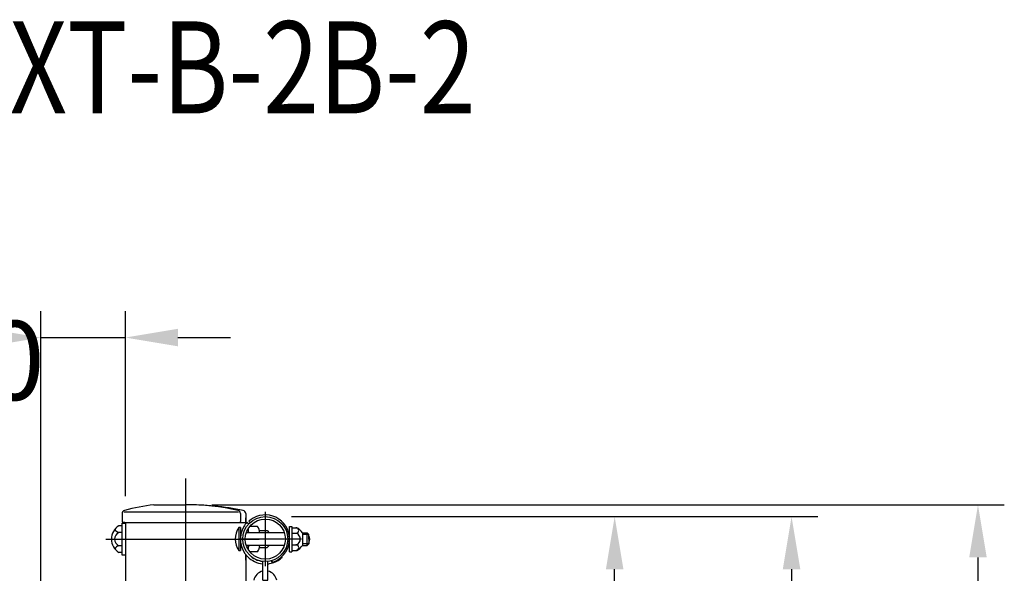
# Model space of a CAD drawing. Extents: x 342 to 8990, y 80 to 6566.
# Drawn here: x 7937 to 8873, y 5580 to 6106 of the extents above; entities that cross this region are included whole.
import ezdxf
from ezdxf.enums import TextEntityAlignment as Align

# ---------------------------------------------------------------- set-up
doc = ezdxf.new("R2010")
doc.units = 0
doc.header["$LTSCALE"] = 250
doc.header["$PDMODE"] = 33
doc.header["$PDSIZE"] = 5
doc.linetypes.add('CENTER', pattern=[2, 1.25, -0.25, 0.25, -0.25])
doc.layers.get('DEFPOINTS').update_dxf_attribs({"linetype": 'CONTINUOUS'})
for name, color, linetype in [('CENTER', 3, 'CENTER'), ('MOJI', 6, 'CONTINUOUS'), ('SJC', 1, 'CONTINUOUS'), ('SUNPOU', 4, 'CONTINUOUS')]:
    doc.layers.add(name, color=color, linetype=linetype)
doc.styles.add('EXT08', font='ROMANS', dxfattribs={"width": 0.8, "bigfont": 'EXTFONT'})
doc.dimstyles.get("Standard").update_dxf_attribs({"dimtxt": 0.18, "dimasz": 0.18, "dimexe": 0.18, "dimexo": 0.0625, "dimgap": 0.09, "dimtad": 0, "dimtih": 1, "dimtoh": 1, "dimzin": 0, "dimcen": 0.09, "dimazin": 3, "dimtfac": 1, "dimtofl": 0, "dimtmove": 0, "dimatfit": 3})

# ---------------------------------------------------------------- blocks, each defined once
blk = doc.blocks.new('*D16')
at = {"layer": 'DEFPOINTS', "color": 0}
for p in [(8037.72, 5804.3), (8037.72, 5628.64), (7957.42, 5283.95)]:
    blk.add_point(p, dxfattribs=at)
at = {"layer": 'SUNPOU'}
for p, q in [((7957.42, 5308.95), (7957.42, 5829.3)), ((8037.72, 5653.64), (8037.72, 5829.3)), ((7907.42, 5804.3), (7857.42, 5804.3)), ((7957.42, 5804.3), (8037.72, 5804.3)), ((8087.72, 5804.3), (8137.72, 5804.3))]:
    blk.add_line(p, q, dxfattribs=at)
for points in [[(7907.42, 5812.64), (7907.42, 5795.97), (7957.42, 5804.3)], [(8087.72, 5812.64), (8087.72, 5795.97), (8037.72, 5804.3)]]:
    blk.add_solid(points, dxfattribs=at)
at = {"layer": 'SUNPOU', "style": 'EXT08'}
blk.add_text('80', height=75, dxfattribs=at).set_placement((7847.57, 5745.06))
blk = doc.blocks.new('*D21')
at = {"layer": 'DEFPOINTS', "color": 0}
for p in [(8170.67, 5634.3), (8246.14, 4533.95), (8670.62, 4533.95)]:
    blk.add_point(p, dxfattribs=at)
at = {"layer": 'SUNPOU', "color": 0}
for p, q in [((8195.67, 5634.3), (8695.62, 5634.3)), ((8670.62, 5584.3), (8670.62, 4583.95)), ((8271.14, 4533.95), (8695.62, 4533.95))]:
    blk.add_line(p, q, dxfattribs=at)
for points in [[(8662.29, 5584.3), (8678.96, 5584.3), (8670.62, 5634.3)], [(8662.29, 4583.95), (8678.96, 4583.95), (8670.62, 4533.95)]]:
    blk.add_solid(points, dxfattribs=at)
at = {"layer": 'SUNPOU', "color": 0, "style": 'EXT08'}
blk.add_text('1100', height=75, dxfattribs=at).set_placement((8453.12, 4951.37))
blk = doc.blocks.new('*D19')
at = {"layer": 'DEFPOINTS', "color": 0}
for p in [(8170.67, 5634.3), (8502.57, 5634.3), (8170.67, 4684.6)]:
    blk.add_point(p, dxfattribs=at)
at = {"layer": 'SUNPOU', "color": 0}
for p, q in [((8195.67, 5634.3), (8527.57, 5634.3)), ((8502.57, 4734.6), (8502.57, 5584.3)), ((8195.67, 4684.6), (8527.57, 4684.6))]:
    blk.add_line(p, q, dxfattribs=at)
for points in [[(8494.24, 5584.3), (8510.91, 5584.3), (8502.57, 5634.3)], [(8494.24, 4734.6), (8510.91, 4734.6), (8502.57, 4684.6)]]:
    blk.add_solid(points, dxfattribs=at)
at = {"layer": 'SUNPOU', "color": 0, "style": 'EXT08'}
blk.add_text('950', height=75, dxfattribs=at).set_placement((8285.07, 5026.7))
blk = doc.blocks.new('*D20')
at = {"layer": 'DEFPOINTS', "color": 0}
for p in [(8094.87, 5645.49), (8152.02, 4298.95), (8847.74, 4298.95)]:
    blk.add_point(p, dxfattribs=at)
at = {"layer": 'SUNPOU', "color": 0}
for p, q in [((8119.87, 5645.49), (8872.74, 5645.49)), ((8847.74, 5595.49), (8847.74, 4348.95)), ((8177.02, 4298.95), (8872.74, 4298.95))]:
    blk.add_line(p, q, dxfattribs=at)
for points in [[(8839.41, 5595.49), (8856.07, 5595.49), (8847.74, 5645.49)], [(8839.41, 4348.95), (8856.07, 4348.95), (8847.74, 4298.95)]]:
    blk.add_solid(points, dxfattribs=at)
at = {"layer": 'SUNPOU', "color": 0, "style": 'EXT08'}
blk.add_text('1346', height=75, dxfattribs=at).set_placement((8630.24, 4839.47))
blk = doc.blocks.new('B0110026')
at = {"layer": 'SJC'}
for p, q in [((-2.5, -39.15), (-2.5, -21.2)), ((2.5, -39.15), (2.5, -21.2)), ((-2.5, -39.15), (2.5, -39.15))]:
    blk.add_line(p, q, dxfattribs=at)
for start, end in [(103.08795, 169.35094), (10.64906, 76.91205)]:
    blk.add_arc((0, -41.19), 11.04, start, end, dxfattribs=at)

msp = doc.modelspace()

# ---------------------------------------------------------------- linework, layer by layer
at = {"layer": 'CENTER'}
for p, q in [((8094.869, 5670.587), (8094.869, 4263.718)), ((8170.669, 5638.811), (8170.669, 5587.082)), ((8019.105, 5612.947), (8164.969, 5612.947)), ((8204.914, 5612.947), (8146.424, 5612.947))]:
    msp.add_line(p, q, dxfattribs=at)
at = {"layer": 'SJC'}
for p, q in [((8064.869, 5645.491), (8094.869, 5645.491)), ((8034.619, 5637.27), (8034.619, 5629.639)), ((8145.334, 5638.487), (8036.438, 5638.487)), ((8147.119, 5637.189), (8147.119, 5629.642)), ((8152.019, 5637.245), (8152.019, 5629.642)), ((8152.019, 5636.947), (8152.019, 5627.49)), ((8152.019, 5627.489), (8152.019, 5633.047)), ((8034.519, 5625.649), (8031.519, 5625.649)), ((8034.519, 5627.947), (8037.719, 5627.947)), ((8034.519, 5627.947), (8034.519, 5597.947)), ((8034.519, 5625.649), (8034.519, 5600.245)), ((8037.119, 5628.642), (8035.549, 5628.642)), ((8035.549, 5628.642), (8151.019, 5628.642)), ((8037.119, 5628.642), (8037.719, 5628.642)), ((8037.719, 5628.642), (8037.719, 4298.947)), ((8145.519, 5623.946), (8145.519, 5601.946)), ((8147.019, 5623.844), (8147.019, 5602.049)), ((8153.254, 5628.947), (8154.882, 5627.319)), ((8154.319, 5622.723), (8154.319, 5618.945)), ((8154.319, 5622.723), (8154.319, 5618.945)), ((8156.296, 5628.734), (8155.163, 5629.866)), ((8163.319, 5624.945), (8155.873, 5624.945)), ((8193.619, 5600.944), (8193.619, 5624.946)), ((8193.619, 5624.946), (8195.919, 5624.946)), ((8195.919, 5624.946), (8195.919, 5600.946)), ((8195.919, 5623.696), (8200.517, 5623.696)), ((8034.519, 5619.298), (8031.519, 5619.298)), ((8147.793, 5618.945), (8147.019, 5618.945)), ((8188.75, 5618.945), (8152.588, 5618.945)), ((8165.117, 5620.945), (8172.391, 5620.945)), ((8165.319, 5618.945), (8165.319, 5618.946)), ((8172.391, 5620.945), (8174.391, 5618.945)), ((8177.591, 5618.946), (8177.591, 5618.945)), ((8193.619, 5618.945), (8192.821, 5618.945)), ((8195.919, 5618.422), (8200.517, 5618.422)), ((8205.919, 5618.946), (8210.421, 5618.946)), ((8205.919, 5618.946), (8205.919, 5606.946)), ((8212.019, 5617.416), (8205.919, 5617.416)), ((8210.421, 5606.946), (8210.421, 5618.946)), ((8210.421, 5618.946), (8212.019, 5617.416)), ((8212.019, 5612.946), (8212.019, 5617.416)), ((8212.019, 5612.946), (8212.019, 5608.476)), ((8034.519, 5606.596), (8031.519, 5606.596)), ((8147.793, 5606.945), (8147.019, 5606.945)), ((8188.749, 5606.945), (8152.589, 5606.945)), ((8154.319, 5606.945), (8154.319, 5603.17)), ((8154.319, 5606.945), (8154.319, 5603.17)), ((8165.117, 5604.945), (8172.391, 5604.945)), ((8172.391, 5604.945), (8174.391, 5606.945)), ((8193.619, 5606.945), (8192.82, 5606.945)), ((8195.919, 5607.471), (8200.517, 5607.471)), ((8212.019, 5608.476), (8205.919, 5608.476)), ((8205.919, 5606.946), (8210.421, 5606.946)), ((8210.421, 5606.946), (8212.019, 5608.476)), ((8034.519, 5600.245), (8031.519, 5600.245)), ((8034.519, 5597.947), (8037.719, 5597.947)), ((8152.019, 5592.847), (8152.019, 5598.403)), ((8152.019, 5598.054), (8152.019, 4983.947)), ((8163.319, 5600.945), (8155.875, 5600.945)), ((8186.67, 5595.531), (8185.207, 5594.292)), ((8186.175, 5596.026), (8186.67, 5595.531)), ((8193.619, 5600.946), (8195.919, 5600.946)), ((8195.919, 5602.196), (8200.517, 5602.196)), ((8176.596, 5592.435), (8176.648, 5592.451)), ((8176.902, 5590.859), (8176.596, 5592.435)), ((8176.648, 5592.451), (8177.556, 5592.737)), ((8176.955, 5590.874), (8176.902, 5590.859)), ((8177.864, 5591.153), (8176.955, 5590.874))]:
    msp.add_line(p, q, dxfattribs=at)
for radius in [21.35, 19.05]:
    msp.add_circle((8170.669, 5612.946), radius, dxfattribs=at)
for centre, radius, start, end in [((8093.069, 5420.579), 226.673, 97.146609, 104.353666), ((8096.797, 5385.498), 260, 78.239053, 90.424937), ((8095.848, 5420.19), 225.303, 77.459034, 90.249099), ((8037.619, 5637.27), 3, 104.353666, 180), ((8144.119, 5637.189), 3, 0, 77.459034), ((8149.017, 5637.138), 3.004, 2.042518, 75.032455), ((8170.669, 5612.946), 22.95, 119.8446, 132.502661), ((8170.669, 5612.946), 22.95, 288.269994, 119.8446), ((8039.504, 5612.947), 15.003, 122.156973, 237.843027), ((8032.827, 5624.96), 5.811, 208.197327, 256.992141), ((8035.619, 5629.639), 1, 180, 270), ((8161.055, 5612.946), 19.036, 144.699752, 215.300248), ((8145.519, 5612.946), 11, 82.16252, 90), ((8146.119, 5629.642), 1, 270, 0), ((8170.669, 5612.946), 23.65, 149.696675, 224.99988), ((8170.669, 5612.946), 23.65, 137.423377, 149.696555), ((8151.019, 5629.642), 1, 270, 0), ((8155.319, 5618.945), 10, 360, 36.869898), ((8199.771, 5621.059), 2.637, 270, 90.512313), ((8195.909, 5613.009), 11.639, 30.674932, 66.676286), ((8034.627, 5612.947), 7.07, 116.07389, 243.92611), ((8153.483, 5617.416), 2.636, 35.446869, 71.507681), ((8197.811, 5612.946), 6.108, 296.292881, 63.707119), ((8206.711, 5612.946), 6.108, 330.344421, 29.655579), ((8032.827, 5600.934), 5.811, 103.007859, 151.802673), ((8153.483, 5608.476), 2.636, 288.492319, 324.48962), ((8155.319, 5606.945), 10, 323.130102, 0), ((8199.771, 5604.833), 2.637, 269.487687, 90), ((8195.909, 5612.884), 11.639, 293.323714, 329.325068), ((8145.519, 5612.946), 11, 270, 277.83748), ((8170.669, 5612.946), 23.65, 225, 263.932027), ((8170.669, 5612.947), 21.351, 225.000828, 263.410144), ((8170.669, 5612.947), 23.65, 279.777669, 307.929831), ((8170.669, 5612.946), 23.65, 269.978617, 270), ((8170.669, 5612.946), 23.65, 276.067973, 279.777514)]:
    msp.add_arc(centre, radius, start, end, dxfattribs=at)

# ---------------------------------------------------------------- block references
msp.add_blockref('B0110026', (8170.669, 5612.947), dxfattribs=at)

# ---------------------------------------------------------------- texts
at = {"layer": 'MOJI', "style": 'EXT08', "width": 0.8}
msp.add_text('GpLXT-B-2B-2', height=87.5, dxfattribs=at).set_placement((8060.725, 6017.122), align=Align.CENTER)

# ---------------------------------------------------------------- dimensions: what is measured, and where the dimension line sits
at = {"layer": 'SUNPOU'}
dim = msp.add_linear_dim(base=(8037.719, 5804.304), p1=(7957.419, 5283.947), p2=(8037.719, 5628.642), dimstyle='Standard', override={"dimscale": 25, "dimtxt": 3, "dimasz": 2, "dimexe": 1, "dimexo": 1, "dimgap": 1.2, "dimtad": 1, "dimtih": 0, "dimtoh": 0, "dimdec": 0, "dimzin": 8, "dimclrd": 256, "dimclre": 256, "dimclrt": 256, "dimaunit": 1, "dimtofl": 1, "dimtmove": 2}, dxfattribs=at)
dim.commit()
dim.dimension.update_dxf_attribs({"geometry": '*D16', "text_midpoint": (7997.569, 5877.813), "dimtype": 128})
for base, p1, p2, text, picture, middle in [((8847.742, 4298.947), (8094.869, 5645.491), (8152.019, 4298.947), '1346', '*D20', (8780.242, 4972.219)), ((8670.624, 4533.947), (8170.669, 5634.296), (8246.14, 4533.947), '1100', '*D21', (8603.124, 5084.122)), ((8502.573, 5634.296), (8170.669, 4684.596), (8170.669, 5634.296), '950', '*D19', (8435.073, 5159.446))]:
    dim = msp.add_linear_dim(base=base, p1=p1, p2=p2, angle=90, text=text, dimstyle='Standard', override={"dimscale": 25, "dimtxt": 3, "dimasz": 2, "dimexe": 1, "dimexo": 1, "dimgap": 1.2, "dimtad": 1, "dimtih": 0, "dimtoh": 0, "dimdec": 2, "dimzin": 8, "dimadec": 2, "dimtofl": 1, "dimtmove": 2}, dxfattribs=at)
    dim.commit()
    dim.dimension.update_dxf_attribs({"geometry": picture, "text_midpoint": middle})

doc.saveas('drawing.dxf')
